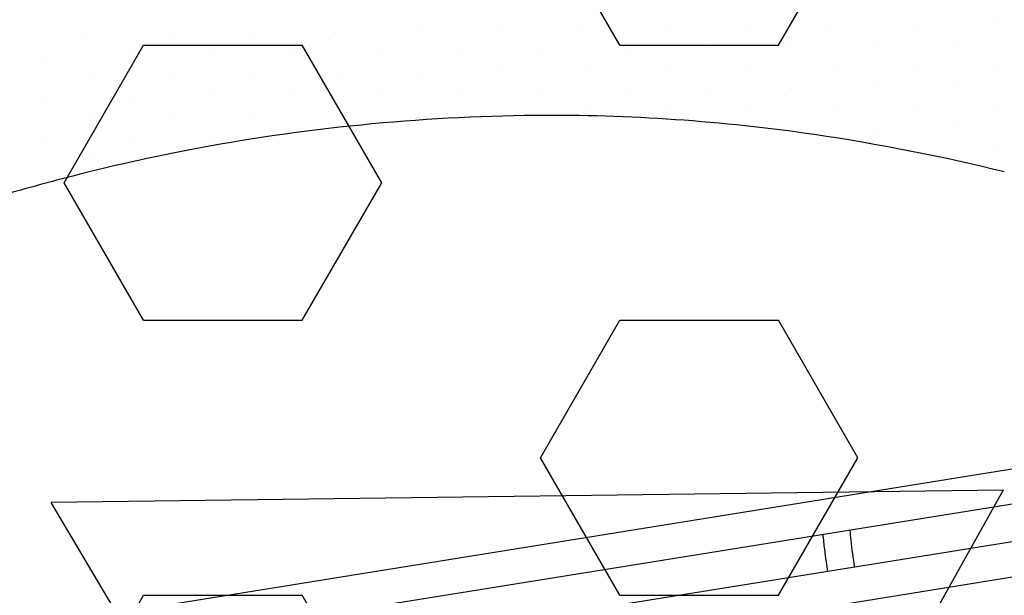
# Model space of a CAD drawing. Extents: x 2259917 to 2263397, y 13821950 to 13831317.
# Drawn here: x 2261440 to 2261443, y 13823433 to 13823435 of the extents above; entities that cross this region are included whole.
import ezdxf

# ---------------------------------------------------------------- set-up
doc = ezdxf.new("R2010")
doc.units = 0
doc.header["$MEASUREMENT"] = 0
doc.linetypes.add('DASHED2', pattern=[0.375, 0.25, -0.125])
for name, color, linetype in [('CP-ELEC-LIGHT', 1, 'Continuous'), ('CP-PLAY-MULCH', 253, 'Continuous'), ('CP-PLAYGROUND', 1, 'Continuous'), ('CP-SWALK-LINE', 252, 'Continuous')]:
    doc.layers.add(name, color=color, linetype=linetype)
doc.layers.add('CP-SWALK-CNTR-LINE', color=253, linetype='DASHED2', plot=False)

msp = doc.modelspace()

# ---------------------------------------------------------------- linework, layer by layer
at = {"layer": 'CP-ELEC-LIGHT'}
msp.add_arc((2261385.6962, 13823367.1722), 108.0994, 25.242857, 89.972454, dxfattribs=at)
at = {"layer": 'CP-PLAY-MULCH', "linetype": 'Continuous'}
for p, q in [((2261442.0576, 13823434.5845, 1.0001), (2261441.8075, 13823435.0176, 1.0001)), ((2261442.5576, 13823434.5845, 1.0001), (2261442.8077, 13823435.0176, 1.0001)), ((2261440.3073, 13823434.1515, 1.0001), (2261440.5574, 13823434.5845, 1.0001)), ((2261440.5574, 13823434.5845, 1.0001), (2261441.0574, 13823434.5845, 1.0001)), ((2261441.3075, 13823434.1515, 1.0001), (2261441.0574, 13823434.5845, 1.0001)), ((2261442.0576, 13823434.5845, 1.0001), (2261442.5576, 13823434.5845, 1.0001)), ((2261440.5574, 13823433.7184, 1.0001), (2261440.3073, 13823434.1515, 1.0001)), ((2261441.0574, 13823433.7184, 1.0001), (2261441.3075, 13823434.1515, 1.0001)), ((2261440.5574, 13823433.7184, 1.0001), (2261441.0574, 13823433.7184, 1.0001)), ((2261441.8075, 13823433.2853, 1.0001), (2261442.0576, 13823433.7184, 1.0001)), ((2261442.0576, 13823433.7184, 1.0001), (2261442.5576, 13823433.7184, 1.0001)), ((2261442.8077, 13823433.2853, 1.0001), (2261442.5576, 13823433.7184, 1.0001)), ((2261442.0576, 13823432.8522, 1.0001), (2261441.8075, 13823433.2853, 1.0001)), ((2261442.5576, 13823432.8522, 1.0001), (2261442.8077, 13823433.2853, 1.0001)), ((2261440.3073, 13823432.4192, 1.0001), (2261440.5574, 13823432.8522, 1.0001)), ((2261440.5574, 13823432.8522, 1.0001), (2261441.0574, 13823432.8522, 1.0001)), ((2261441.3075, 13823432.4192, 1.0001), (2261441.0574, 13823432.8522, 1.0001)), ((2261442.0576, 13823432.8522, 1.0001), (2261442.5576, 13823432.8522, 1.0001))]:
    msp.add_line(p, q, dxfattribs=at)
at = {"layer": 'CP-PLAYGROUND', "linetype": 'Continuous'}
for p, q in [((2261441.9446, 13823434.6362, 627.0878), (2261441.9446, 13823434.6362, 627.0878)), ((2261442.2051, 13823434.6395, 627.0878), (2261442.2051, 13823434.6395, 627.0878)), ((2261442.4655, 13823434.6429, 627.0878), (2261442.4655, 13823434.6429, 627.0878)), ((2261442.7259, 13823434.6462, 627.0878), (2261442.7259, 13823434.6462, 627.0878)), ((2261442.9864, 13823434.6496, 627.0878), (2261442.9864, 13823434.6496, 627.0878)), ((2261443.2468, 13823434.653, 627.0878), (2261443.2468, 13823434.653, 627.0878)), ((2261440.3821, 13823434.616, 627.0878), (2261440.3821, 13823434.616, 627.0878)), ((2261440.6425, 13823434.6194, 627.0878), (2261440.6425, 13823434.6194, 627.0878)), ((2261440.9029, 13823434.6227, 627.0878), (2261440.9029, 13823434.6227, 627.0878)), ((2261441.1633, 13823434.6261, 627.0878), (2261441.1633, 13823434.6261, 627.0878)), ((2261441.4238, 13823434.6295, 627.0878), (2261441.4238, 13823434.6295, 627.0878)), ((2261441.6842, 13823434.6328, 627.0878), (2261441.6842, 13823434.6328, 627.0878)), ((2261442.3361, 13823434.5761, 627.0878), (2261442.3361, 13823434.5761, 627.0878)), ((2261442.5966, 13823434.5795, 627.0878), (2261442.5966, 13823434.5795, 627.0878)), ((2261442.857, 13823434.5828, 627.0878), (2261442.857, 13823434.5828, 627.0878)), ((2261443.1174, 13823434.5862, 627.0878), (2261443.1174, 13823434.5862, 627.0878)), ((2261440.2527, 13823434.5492, 627.0878), (2261440.2527, 13823434.5492, 627.0878)), ((2261440.5131, 13823434.5526, 627.0878), (2261440.5131, 13823434.5526, 627.0878)), ((2261440.7735, 13823434.556, 627.0878), (2261440.7735, 13823434.556, 627.0878)), ((2261441.034, 13823434.5593, 627.0878), (2261441.034, 13823434.5593, 627.0878)), ((2261441.2944, 13823434.5627, 627.0878), (2261441.2944, 13823434.5627, 627.0878)), ((2261441.5548, 13823434.566, 627.0878), (2261441.5548, 13823434.566, 627.0878)), ((2261441.8153, 13823434.5694, 627.0878), (2261441.8153, 13823434.5694, 627.0878)), ((2261442.0757, 13823434.5727, 627.0878), (2261442.0757, 13823434.5727, 627.0878)), ((2261442.4672, 13823434.5127, 627.0878), (2261442.4672, 13823434.5127, 627.0878)), ((2261442.7276, 13823434.516, 627.0878), (2261442.7276, 13823434.516, 627.0878)), ((2261442.988, 13823434.5194, 627.0878), (2261442.988, 13823434.5194, 627.0878)), ((2261443.2485, 13823434.5227, 627.0878), (2261443.2485, 13823434.5227, 627.0878)), ((2261440.3837, 13823434.4858, 627.0878), (2261440.3837, 13823434.4858, 627.0878)), ((2261440.6442, 13823434.4892, 627.0878), (2261440.6442, 13823434.4892, 627.0878)), ((2261440.9046, 13823434.4925, 627.0878), (2261440.9046, 13823434.4925, 627.0878)), ((2261441.165, 13823434.4959, 627.0878), (2261441.165, 13823434.4959, 627.0878)), ((2261441.4255, 13823434.4992, 627.0878), (2261441.4255, 13823434.4992, 627.0878)), ((2261441.6859, 13823434.5026, 627.0878), (2261441.6859, 13823434.5026, 627.0878)), ((2261441.9463, 13823434.506, 627.0878), (2261441.9463, 13823434.506, 627.0878)), ((2261442.2068, 13823434.5093, 627.0878), (2261442.2068, 13823434.5093, 627.0878)), ((2261442.5982, 13823434.4492, 627.0878), (2261442.5982, 13823434.4492, 627.0878)), ((2261442.8587, 13823434.4526, 627.0878), (2261442.8587, 13823434.4526, 627.0878)), ((2261443.1191, 13823434.456, 627.0878), (2261443.1191, 13823434.456, 627.0878)), ((2261438.4861, 13823432.4779, 627.0878), (2261450.6716, 13823434.4359, 627.0878)), ((2261440.2544, 13823434.419, 627.0878), (2261440.2544, 13823434.419, 627.0878)), ((2261440.5148, 13823434.4224, 627.0878), (2261440.5148, 13823434.4224, 627.0878)), ((2261440.7752, 13823434.4257, 627.0878), (2261440.7752, 13823434.4257, 627.0878)), ((2261441.0357, 13823434.4291, 627.0878), (2261441.0357, 13823434.4291, 627.0878)), ((2261441.2961, 13823434.4325, 627.0878), (2261441.2961, 13823434.4325, 627.0878)), ((2261441.5565, 13823434.4358, 627.0878), (2261441.5565, 13823434.4358, 627.0878)), ((2261441.8169, 13823434.4392, 627.0878), (2261441.8169, 13823434.4392, 627.0878)), ((2261442.0774, 13823434.4425, 627.0878), (2261442.0774, 13823434.4425, 627.0878)), ((2261442.3378, 13823434.4459, 627.0878), (2261442.3378, 13823434.4459, 627.0878)), ((2261442.9897, 13823434.3892, 627.0878), (2261442.9897, 13823434.3892, 627.0878)), ((2261443.2502, 13823434.3925, 627.0878), (2261443.2502, 13823434.3925, 627.0878)), ((2261440.6458, 13823434.359, 627.0878), (2261440.6458, 13823434.359, 627.0878)), ((2261440.9063, 13823434.3623, 627.0878), (2261440.9063, 13823434.3623, 627.0878)), ((2261441.1667, 13823434.3657, 627.0878), (2261441.1667, 13823434.3657, 627.0878)), ((2261441.4271, 13823434.369, 627.0878), (2261441.4271, 13823434.369, 627.0878)), ((2261441.6876, 13823434.3724, 627.0878), (2261441.6876, 13823434.3724, 627.0878)), ((2261441.948, 13823434.3757, 627.0878), (2261441.948, 13823434.3757, 627.0878)), ((2261442.2084, 13823434.3791, 627.0878), (2261442.2084, 13823434.3791, 627.0878)), ((2261442.4689, 13823434.3825, 627.0878), (2261442.4689, 13823434.3825, 627.0878)), ((2261442.7293, 13823434.3858, 627.0878), (2261442.7293, 13823434.3858, 627.0878)), ((2261450.689, 13823434.3277, 627.0878), (2261438.5035, 13823432.3697, 627.0878)), ((2261440.3854, 13823434.3556, 627.0878), (2261440.3854, 13823434.3556, 627.0878)), ((2261443.1208, 13823434.3257, 627.0878), (2261443.1208, 13823434.3257, 627.0878)), ((2261440.7769, 13823434.2955, 627.0878), (2261440.7769, 13823434.2955, 627.0878)), ((2261442.5999, 13823434.319, 627.0878), (2261442.5999, 13823434.319, 627.0878)), ((2261442.8604, 13823434.3224, 627.0878), (2261442.8604, 13823434.3224, 627.0878)), ((2261440.256, 13823434.2888, 627.0878), (2261440.256, 13823434.2888, 627.0878)), ((2261440.5165, 13823434.2922, 627.0878), (2261440.5165, 13823434.2922, 627.0878)), ((2261442.9914, 13823434.259, 627.0878), (2261442.9914, 13823434.259, 627.0878)), ((2261443.2518, 13823434.2623, 627.0878), (2261443.2518, 13823434.2623, 627.0878)), ((2261450.6404, 13823434.2014, 627.0878), (2261438.5438, 13823432.2577, 627.0878)), ((2261440.3871, 13823434.2254, 627.0878), (2261440.3871, 13823434.2254, 627.0878)), ((2261440.2577, 13823434.1586, 627.0878), (2261440.2577, 13823434.1586, 627.0878)), ((2261438.5612, 13823432.1495, 627.0878), (2261450.6578, 13823434.0932, 627.0878))]:
    msp.add_line(p, q, dxfattribs=at)
at = {"layer": 'CP-PLAYGROUND'}
for p, q in [((2261443.2657, 13823433.1837, 627.0878), (2261440.2656, 13823433.145, 627.0878)), ((2261443.2657, 13823433.1837, 627.0878), (2261441.7992, 13823430.5661, 627.0878)), ((2261441.7992, 13823430.5661, 627.0878), (2261440.2656, 13823433.145, 627.0878))]:
    msp.add_line(p, q, dxfattribs=at)
for centre, radius, start, end in [((2261441.8579, 13823428.1715, 627.0878), 6.1923, 90.61027, 100.79685), ((2261441.8356, 13823428.5613, 627.0878), 5.8023, 81.72052, 90.43155), ((2261441.7063, 13823427.8152, 627.0878), 6.5593, 76.21647, 81.5411), ((2261441.8161, 13823428.4205, 627.0878), 5.9398, 100.85129, 104.955), ((2261443.5542, 13823421.9564, 627.0878), 12.6336, 105.00517, 105.95109)]:
    msp.add_arc(centre, radius, start, end, dxfattribs=at)
at = {"layer": 'CP-PLAYGROUND', "linetype": 'Continuous'}
for centre, radius, start, end in [((2261443.7566, 13823433.1335, 627.0878), 0.9773, 184.4746, 186.3233), ((2261443.9671, 13823433.1539, 627.0878), 1.2746, 184.9649, 187.0911), ((2261444.5599, 13823433.2232, 627.0878), 1.7856, 186.346, 189.0915), ((2261444.6356, 13823433.2346, 627.0878), 1.9479, 187.0197, 188.6034), ((2261444.8379, 13823433.2639, 627.0878), 2.1523, 188.569, 188.9935)]:
    msp.add_arc(centre, radius, start, end, dxfattribs=at)
at = {"layer": 'CP-SWALK-CNTR-LINE'}
for centre, radius, start, end in [((2261388.168, 13823409.0838), 82.069, 16.705095, 87.103051), ((2261442.9841, 13823443.6319), 48.75, 184.8988, 310.012)]:
    msp.add_arc(centre, radius, start, end, dxfattribs=at)
at = {"layer": 'CP-SWALK-LINE'}
msp.add_arc((2261383.5758, 13823405.7968), 92.432, 17.903332, 55.700602, dxfattribs=at)

doc.saveas('drawing.dxf')
